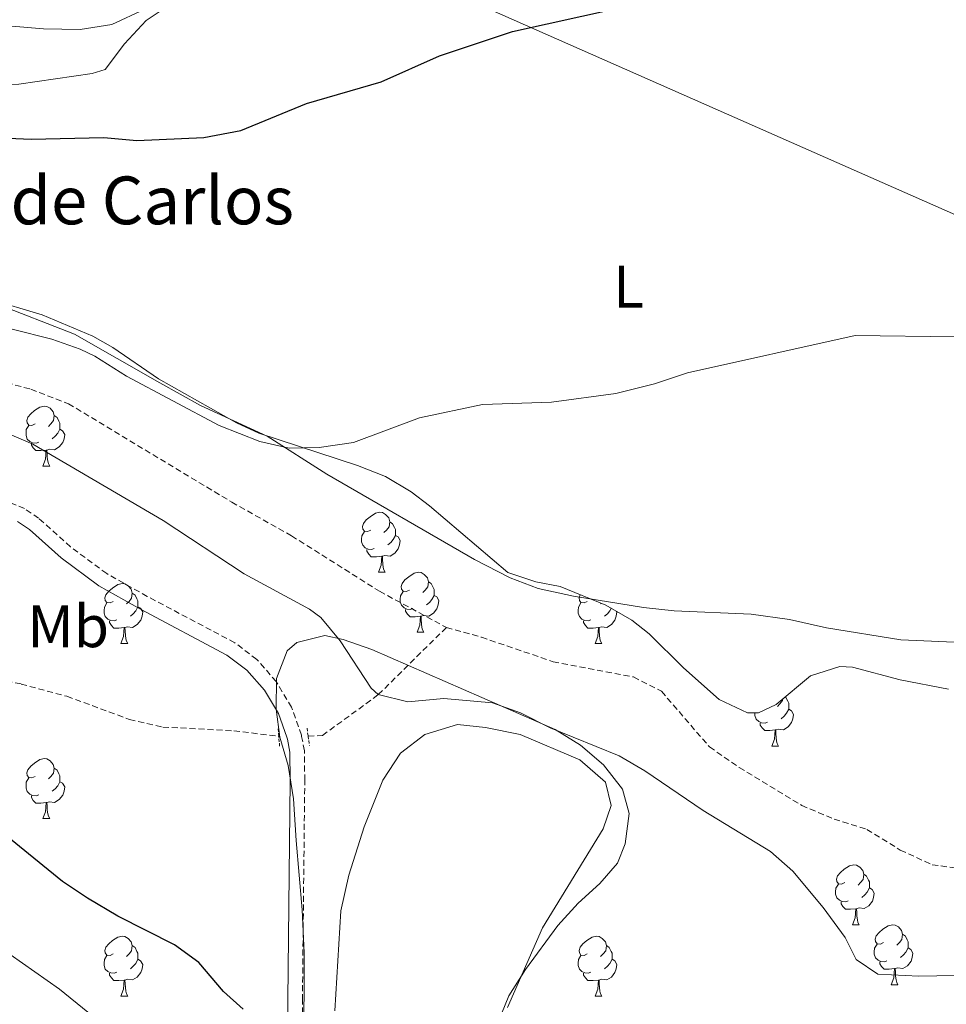
# Model space of a CAD drawing. Units: metres. Extents: x 627291 to 631801, y 4715326 to 4718379.
# Drawn here: x 628674 to 628829, y 4716508 to 4716673 of the extents above; entities that cross this region are included whole.
import ezdxf
from ezdxf.enums import TextEntityAlignment as Align

# ---------------------------------------------------------------- set-up
doc = ezdxf.new("R2010")
doc.units = ezdxf.units.M
doc.header["$MEASUREMENT"] = 0
doc.linetypes.add('TRAZOS', pattern=[0.75, 0.5, -0.25])
doc.linetypes.add('TRAZOSX2', pattern=[1.5, 1, -0.5])
for name, color, linetype, lineweight in [('Level 11', 142, 'TRAZOSX2', 13), ('Level 21', 1, 'TRAZOS', 0), ('Level 32', 252, 'Continuous', 0), ('Level 35', 92, 'Continuous', 0), ('Level 36', 92, 'Continuous', 0), ('Level 37', 92, 'Continuous', 0), ('Level 4', 36, 'Continuous', 30), ('Level 43', 142, 'Continuous', 0), ('Level 5', 36, 'Continuous', 0)]:
    doc.layers.add(name, color=color, linetype=linetype, lineweight=lineweight)
doc.styles.add('Arial', font='ARIAL.TTF', dxfattribs={"height": 0.2})

msp = doc.modelspace()

# ---------------------------------------------------------------- linework, layer by layer
at = {"layer": 'Level 11', "color": 142, "linetype": 'TRAZOSX2', "lineweight": 13}
for points in [[(628657.42, 4716615.9, 493.72), (628675.92, 4716610.8, 493.59), (628682.21, 4716608.39, 493.59), (628709.55, 4716591.91, 493.4), (628719.56, 4716586.28, 493.31), (628734.26, 4716577, 493.08), (628745.46, 4716570.95, 492.94)], [(628722.33, 4716552.75, 495.54), (628724.73, 4716552.87, 495.48), (628734.07, 4716559.7, 495.01), (628745.46, 4716570.95, 492.94)], [(628745.46, 4716570.95, 492.94), (628751.33, 4716569.31, 492.9), (628763.31, 4716565.22, 492.94), (628776.77, 4716562.66, 492.9), (628781.44, 4716560.26, 492.9), (628789.48, 4716550.96, 492.85), (628794.46, 4716547.5, 492.8), (628804.92, 4716541.18, 492.76), (628810.33, 4716538.87, 492.76), (628815.8, 4716537.15, 492.71), (628821.4, 4716533.7, 492.57), (628826.73, 4716531.24, 492.48), (628832.44, 4716530.48, 492.39), (628837.44, 4716530.63, 492.39), (628841.93, 4716530.4, 492.25), (628861.11, 4716524.2, 491.42), (628873.5, 4716519.57, 490.96), (628892, 4716511.78, 490.51), (628896.8, 4716510.55, 490.51)], [(628663.04, 4716563.89, 497.74), (628674.32, 4716561.48, 496.77), (628681.97, 4716559.42, 496.59), (628692.43, 4716555.56, 496.31), (628698, 4716554.28, 495.99), (628709.89, 4716553.65, 495.9), (628717.41, 4716552.74, 495.67)]]:
    msp.add_polyline3d(points, dxfattribs=at)
at = {"layer": 'Level 21', "color": 1, "linetype": 'TRAZOS', "lineweight": 0}
for p, q in [((628717.41, 4716552.74, 495.72), (628717.28, 4716554.22, 495.72)), ((628722.14, 4716554.07, 495.72), (628722.33, 4716552.75, 495.72)), ((628717.55, 4716551.06, 495.72), (628717.41, 4716552.74, 495.72)), ((628722.33, 4716552.75, 495.72), (628722.55, 4716551.17, 495.72))]:
    msp.add_line(p, q, dxfattribs=at)
at = {"layer": 'Level 21', "color": 19, "linetype": 'TRAZOSX2', "lineweight": 0}
for points in [[(628721.24, 4716552.69, 495.75), (628721.2, 4716552.92, 495.75), (628719.55, 4716557.61, 495.69), (628716.98, 4716561.9, 495.58), (628713.73, 4716565.61, 495.58), (628710.05, 4716568.39, 495.64), (628695.41, 4716576.15, 496.21), (628688.62, 4716579.95, 496.15), (628682.56, 4716584.46, 496.33), (628677.23, 4716589.24, 496.44), (628674.85, 4716590.86, 496.44), (628672.26, 4716591.89, 496.44)], [(628733.02, 4716380.43, 515.34), (628733.18, 4716385.07, 514.52), (628734.17, 4716389.96, 514.08), (628738.77, 4716402.53, 512.7), (628739.44, 4716406.59, 512.36), (628739.34, 4716411.29, 512.13), (628738.72, 4716415.62, 512.01), (628737.17, 4716420.9, 511.9), (628732.48, 4716433.49, 510.55), (628730.03, 4716442.61, 508.9), (628727.47, 4716453.48, 507.26), (628724.69, 4716467.39, 505.23), (628723.26, 4716476.35, 503.7), (628722.21, 4716486.25, 502.7), (628721.36, 4716497.36, 501.02), (628721.37, 4716508.56, 499.67), (628721.76, 4716545.33, 496.2), (628721.71, 4716550.31, 495.75), (628721.24, 4716552.69, 495.75)]]:
    msp.add_polyline3d(points, dxfattribs=at)
at = {"layer": 'Level 21', "color": 19, "linetype": 'Continuous', "lineweight": 0}
for points in [[(628673.7, 4716588.7, 496.44), (628675.73, 4716587.32, 496.44), (628681.02, 4716582.58, 496.33), (628687.3, 4716577.91, 496.15), (628694.25, 4716574.02, 496.21), (628708.74, 4716566.33, 495.64), (628712.07, 4716563.82, 495.58), (628715.01, 4716560.46, 495.58), (628717.34, 4716556.57, 495.69), (628718.74, 4716552.58, 495.75)], [(628718.74, 4716552.58, 495.75), (628718.85, 4716552.28, 495.75), (628719.28, 4716550.06, 495.75), (628719.33, 4716545.33, 496.2), (628718.94, 4716508.57, 499.67), (628718.93, 4716497.27, 501.02), (628719.79, 4716486.03, 502.7), (628720.85, 4716476.03, 503.7), (628722.3, 4716466.96, 505.23), (628725.09, 4716452.96, 507.26), (628727.67, 4716442.02, 508.9), (628730.16, 4716432.75, 510.55), (628734.86, 4716420.13, 511.9), (628736.34, 4716415.1, 512.01), (628736.91, 4716411.09, 512.13), (628737.01, 4716406.76, 512.36), (628736.41, 4716403.15, 512.7), (628731.82, 4716390.62, 514.08), (628730.76, 4716385.36, 514.52), (628730.58, 4716380.25, 515.34)]]:
    msp.add_polyline3d(points, dxfattribs=at)
at = {"layer": 'Level 32', "color": 6, "linetype": 'Continuous', "lineweight": 0, "ltscale": 0.5}
msp.add_polyline3d([(628687.64, 4716703.11, 513.93), (628868.55, 4716623.26, 495.2), (629027.98, 4716550.16, 491.57), (629174.08, 4716483.55, 488.18), (629291.24, 4716429.68, 485.13)], dxfattribs=at)
at = {"layer": 'Level 35', "color": 92, "linetype": 'Continuous', "lineweight": 0, "ltscale": 0.5}
for points in [[(628668.77, 4716625.94, 499.5), (628677.83, 4716623.28, 499.5), (628686.32, 4716619.7, 499.5), (628689.64, 4716617.8, 499.5), (628697.29, 4716612.54, 499.5), (628710.35, 4716605.18, 499.5), (628714.05, 4716603.45, 499.5), (628730.6, 4716598.02, 499.5), (628735.26, 4716596.18, 499.5), (628739.58, 4716593.63, 499.5), (628742.62, 4716591.28, 499.5), (628755.72, 4716580.15, 499.5), (628760.4, 4716578.57, 499.5), (628764.51, 4716577.78, 499.5), (628772.13, 4716574.65, 499.85), (628776.49, 4716572.16, 500.1), (628779.41, 4716569.9, 500.19), (628785.16, 4716564.18, 500.19), (628791.12, 4716558.89, 500.19), (628795.84, 4716556.66, 500.26), (628797.7, 4716556.64, 500.31), (628800.62, 4716558.08, 500.54), (628806.36, 4716562.87, 500.54), (628811.27, 4716564.42, 500.54), (628813.4, 4716564.29, 500.54), (628821.38, 4716562.2, 500.54), (628829.49, 4716560.63, 500.54)], [(628754.07, 4716504.77, 503), (628755.91, 4716509.29, 502.57), (628758.69, 4716513.73, 502.12), (628764.09, 4716521.06, 501.34), (628767.51, 4716524.81, 500.84), (628771.16, 4716528.12, 500.28), (628774.09, 4716531.5, 499.73), (628775.37, 4716534.76, 498.81), (628776.07, 4716539.8, 498.45), (628774.94, 4716543.87, 498.35), (628771.72, 4716547.95, 498.35), (628767.92, 4716551.27, 498.35), (628763.65, 4716553.88, 498.35), (628732.96, 4716567.24, 498.35), (628728.2, 4716568.91, 498.35), (628725.13, 4716569.62, 498.35), (628720.46, 4716568.41, 498.52), (628718.84, 4716567.03, 498.58), (628717.01, 4716562.38, 498.58), (628716.96, 4716557.3, 498.99), (628717.58, 4716552.6, 499.5), (628719, 4716547.84, 500.13), (628719.89, 4716542.24, 500.41), (628720.34, 4716535.28, 500.42), (628721.31, 4716523.69, 501), (628721.64, 4716516.47, 502.26), (628721.63, 4716500.15, 502.7)]]:
    msp.add_polyline3d(points, dxfattribs=at)
at = {"layer": 'Level 36', "color": 92, "linetype": 'Continuous', "lineweight": 0}
for p, q in [((628677.96, 4716597.96, 0.01), (628679.08, 4716597.96, 0.01)), ((628734.09, 4716580.19, 0.01), (628735.22, 4716580.19, 0.01)), ((628771.36, 4716574.97, 0.01), (628771.27, 4716574.88, 0.01)), ((628740.57, 4716570.15, 0.01), (628741.69, 4716570.15, 0.01)), ((628691.01, 4716568.25, 0.01), (628692.14, 4716568.25, 0.01)), ((628770.34, 4716568.25, 0.01), (628771.47, 4716568.25, 0.01)), ((628799.92, 4716551.1, 0.01), (628801.04, 4716551.1, 0.01)), ((628677.96, 4716538.96, 0.01), (628679.08, 4716538.96, 0.01)), ((628813.42, 4716521.2, 0.01), (628814.55, 4716521.2, 0.01)), ((628819.9, 4716511.16, 0.01), (628821.02, 4716511.16, 0.01)), ((628691.01, 4716509.26, 0.01), (628692.14, 4716509.26, 0.01)), ((628770.34, 4716509.26, 0.01), (628771.47, 4716509.26, 0.01))]:
    msp.add_line(p, q, dxfattribs=at)
for points in [[(628621.76, 4716675.27, 503.44), (628629.19, 4716669.57, 502.12), (628635.28, 4716665.58, 501.32), (628640.58, 4716663.12, 500.97), (628644.64, 4716662.33, 500.68), (628647.84, 4716661.97, 500.57), (628662.53, 4716661.34, 501.03), (628673.92, 4716661.88, 501.66), (628686.18, 4716663.67, 502.41), (628688.37, 4716664.33, 502.52), (628691.62, 4716668.61, 503.5), (628695.24, 4716672.49, 504.42), (628700.23, 4716675.87, 504.99)], [(628809.08, 4716570.91, 494.13), (628802.89, 4716572.29, 494.08), (628796.47, 4716573.19, 494.08), (628783.56, 4716573.7, 494.19), (628778.44, 4716574.29, 494.25), (628766.71, 4716576.18, 494.77), (628760.81, 4716577.49, 494.88), (628756.11, 4716579.26, 495), (628750.18, 4716582.3, 494.94), (628725.48, 4716596.61, 494.82), (628715.49, 4716602.94, 495.17), (628704.31, 4716608.11, 495.57), (628697.53, 4716611.87, 495.91), (628683.21, 4716620.01, 495.97), (628669.75, 4716625.26, 496.6), (628663.54, 4716627.01, 496.83), (628658.93, 4716627.93, 496.83), (628647.95, 4716629.46, 496.83), (628624.76, 4716630.63, 496.95), (628612.34, 4716632.73, 497.06), (628607.85, 4716632.81, 497.12), (628601.46, 4716632.31, 497.12), (628578.55, 4716631.94, 497.29), (628573.44, 4716631.5, 497.29)], [(628676.66, 4716605.02, 0.01), (628676.12, 4716604.75, 0.01), (628675.6, 4716604.81, 0.01), (628675.33, 4716605.18, 0.01), (628675.28, 4716605.6, 0.01), (628675.44, 4716606.12, 0.01), (628675.92, 4716606.72, 0.01), (628676.55, 4716607.25, 0.01), (628677.45, 4716607.83, 0.01), (628678.2, 4716607.99, 0.01), (628678.62, 4716607.94, 0.01), (628679.15, 4716607.62, 0.01), (628679.68, 4716607.04, 0.01), (628679.84, 4716606.4, 0.01), (628679.73, 4716605.55, 0.01), (628679.3, 4716605.02, 0.01), (628678.88, 4716604.59, 0.01)], [(628679.84, 4716606.4, 0.01), (628680.32, 4716606.08, 0.01), (628680.63, 4716605.44, 0.01), (628680.79, 4716605.12, 0.01), (628680.79, 4716604.54, 0.01), (628680.79, 4716604.12, 0.01), (628680.42, 4716603.43, 0.01), (628680, 4716602.95, 0.01), (628679.52, 4716602.53, 0.01)], [(628677.24, 4716601.94, 0.01), (628676.82, 4716601.78, 0.01), (628676.23, 4716601.84, 0.01), (628675.76, 4716602.05, 0.01), (628675.33, 4716602.47, 0.01), (628675.12, 4716603.06, 0.01), (628675.12, 4716603.48, 0.01), (628675.17, 4716604.06, 0.01), (628675.6, 4716604.75, 0.01)], [(628680.79, 4716604.12, 0.01), (628681.24, 4716603.87, 0.01), (628681.59, 4716603.25, 0.01), (628681.48, 4716602.53, 0.01), (628681.27, 4716601.89, 0.01), (628680.68, 4716601.15, 0.01), (628679.89, 4716600.67, 0.01), (628679.04, 4716600.77, 0.01), (628678.61, 4716600.64, 0.01)], [(628678.5, 4716600.64, 0.01), (628677.61, 4716600.56, 0.01), (628676.76, 4716600.56, 0.01), (628676.34, 4716600.99, 0.01), (628676.02, 4716601.46, 0.01), (628676.02, 4716601.78, 0.01)], [(628677.96, 4716597.96, 0.01), (628678.39, 4716599.12, 0.01), (628678.5, 4716600.64, 0.01), (628678.61, 4716600.64, 0.01), (628678.64, 4716600.06, 0.01), (628678.68, 4716599.37, 0.01), (628678.75, 4716598.76, 0.01), (628678.86, 4716598.36, 0.01), (628679.08, 4716597.96, 0.01)], [(628732.79, 4716587.25, 0.01), (628732.26, 4716586.98, 0.01), (628731.73, 4716587.04, 0.01), (628731.47, 4716587.41, 0.01), (628731.41, 4716587.83, 0.01), (628731.57, 4716588.35, 0.01), (628732.05, 4716588.95, 0.01), (628732.69, 4716589.48, 0.01), (628733.59, 4716590.06, 0.01), (628734.33, 4716590.22, 0.01), (628734.76, 4716590.17, 0.01), (628735.29, 4716589.85, 0.01), (628735.82, 4716589.27, 0.01), (628735.98, 4716588.63, 0.01), (628735.87, 4716587.78, 0.01), (628735.44, 4716587.25, 0.01), (628735.02, 4716586.82, 0.01)], [(628735.98, 4716588.63, 0.01), (628736.45, 4716588.31, 0.01), (628736.77, 4716587.67, 0.01), (628736.93, 4716587.35, 0.01), (628736.93, 4716586.77, 0.01), (628736.93, 4716586.35, 0.01), (628736.56, 4716585.66, 0.01), (628736.14, 4716585.18, 0.01), (628735.66, 4716584.76, 0.01)], [(628733.38, 4716584.17, 0.01), (628732.95, 4716584.01, 0.01), (628732.37, 4716584.07, 0.01), (628731.89, 4716584.28, 0.01), (628731.47, 4716584.7, 0.01), (628731.25, 4716585.29, 0.01), (628731.25, 4716585.71, 0.01), (628731.31, 4716586.29, 0.01), (628731.73, 4716586.98, 0.01)], [(628736.93, 4716586.35, 0.01), (628737.38, 4716586.1, 0.01), (628737.73, 4716585.48, 0.01), (628737.62, 4716584.76, 0.01), (628737.41, 4716584.12, 0.01), (628736.82, 4716583.38, 0.01), (628736.03, 4716582.9, 0.01), (628735.18, 4716583, 0.01), (628734.75, 4716582.87, 0.01)], [(628734.64, 4716582.87, 0.01), (628733.75, 4716582.79, 0.01), (628732.9, 4716582.79, 0.01), (628732.48, 4716583.22, 0.01), (628732.16, 4716583.69, 0.01), (628732.16, 4716584.01, 0.01)], [(628734.09, 4716580.19, 0.01), (628734.53, 4716581.35, 0.01), (628734.64, 4716582.87, 0.01), (628734.75, 4716582.87, 0.01), (628734.78, 4716582.29, 0.01), (628734.82, 4716581.6, 0.01), (628734.89, 4716580.99, 0.01), (628735, 4716580.59, 0.01), (628735.22, 4716580.19, 0.01)], [(628739.27, 4716577.21, 0.01), (628738.74, 4716576.95, 0.01), (628738.21, 4716577, 0.01), (628737.94, 4716577.37, 0.01), (628737.89, 4716577.8, 0.01), (628738.05, 4716578.32, 0.01), (628738.53, 4716578.91, 0.01), (628739.16, 4716579.44, 0.01), (628740.06, 4716580.03, 0.01), (628740.81, 4716580.19, 0.01), (628741.23, 4716580.13, 0.01), (628741.76, 4716579.82, 0.01), (628742.29, 4716579.23, 0.01), (628742.45, 4716578.59, 0.01), (628742.34, 4716577.74, 0.01), (628741.92, 4716577.21, 0.01), (628741.5, 4716576.79, 0.01)], [(628742.45, 4716578.59, 0.01), (628742.93, 4716578.28, 0.01), (628743.24, 4716577.64, 0.01), (628743.4, 4716577.32, 0.01), (628743.4, 4716576.74, 0.01), (628743.4, 4716576.31, 0.01), (628743.03, 4716575.62, 0.01), (628742.61, 4716575.14, 0.01), (628742.13, 4716574.72, 0.01)], [(628689.71, 4716575.31, 0.01), (628689.18, 4716575.04, 0.01), (628688.65, 4716575.1, 0.01), (628688.39, 4716575.47, 0.01), (628688.33, 4716575.89, 0.01), (628688.49, 4716576.41, 0.01), (628688.97, 4716577.01, 0.01), (628689.61, 4716577.54, 0.01), (628690.51, 4716578.12, 0.01), (628691.25, 4716578.28, 0.01), (628691.68, 4716578.23, 0.01), (628692.21, 4716577.91, 0.01), (628692.74, 4716577.33, 0.01), (628692.9, 4716576.69, 0.01), (628692.79, 4716575.84, 0.01), (628692.36, 4716575.31, 0.01), (628691.94, 4716574.88, 0.01)], [(628739.85, 4716574.13, 0.01), (628739.43, 4716573.97, 0.01), (628738.84, 4716574.03, 0.01), (628738.37, 4716574.24, 0.01), (628737.94, 4716574.67, 0.01), (628737.73, 4716575.25, 0.01), (628737.73, 4716575.67, 0.01), (628737.78, 4716576.26, 0.01), (628738.21, 4716576.95, 0.01)], [(628692.9, 4716576.69, 0.01), (628693.37, 4716576.37, 0.01), (628693.69, 4716575.73, 0.01), (628693.85, 4716575.41, 0.01), (628693.85, 4716574.83, 0.01), (628693.85, 4716574.41, 0.01), (628693.48, 4716573.72, 0.01), (628693.06, 4716573.24, 0.01), (628692.58, 4716572.82, 0.01)], [(628743.4, 4716576.31, 0.01), (628743.86, 4716576.06, 0.01), (628744.2, 4716575.45, 0.01), (628744.09, 4716574.72, 0.01), (628743.88, 4716574.08, 0.01), (628743.3, 4716573.34, 0.01), (628742.5, 4716572.86, 0.01), (628741.65, 4716572.97, 0.01), (628741.22, 4716572.84, 0.01)], [(628769.04, 4716575.31, 0.01), (628768.51, 4716575.04, 0.01), (628767.98, 4716575.1, 0.01), (628767.72, 4716575.47, 0.01), (628767.66, 4716575.89, 0.01), (628767.82, 4716576.41, 0.01), (628767.83, 4716576.42, 0.01)], [(628690.3, 4716572.23, 0.01), (628689.87, 4716572.07, 0.01), (628689.29, 4716572.13, 0.01), (628688.81, 4716572.34, 0.01), (628688.39, 4716572.76, 0.01), (628688.17, 4716573.35, 0.01), (628688.17, 4716573.77, 0.01), (628688.23, 4716574.35, 0.01), (628688.65, 4716575.04, 0.01)], [(628693.85, 4716574.41, 0.01), (628694.3, 4716574.16, 0.01), (628694.65, 4716573.54, 0.01), (628694.54, 4716572.82, 0.01), (628694.33, 4716572.18, 0.01), (628693.74, 4716571.44, 0.01), (628692.95, 4716570.96, 0.01), (628692.1, 4716571.06, 0.01), (628691.67, 4716570.93, 0.01)], [(628741.11, 4716572.84, 0.01), (628740.22, 4716572.75, 0.01), (628739.38, 4716572.75, 0.01), (628738.95, 4716573.18, 0.01), (628738.63, 4716573.66, 0.01), (628738.63, 4716573.97, 0.01)], [(628769.63, 4716572.23, 0.01), (628769.2, 4716572.07, 0.01), (628768.62, 4716572.13, 0.01), (628768.14, 4716572.34, 0.01), (628767.72, 4716572.76, 0.01), (628767.5, 4716573.35, 0.01), (628767.5, 4716573.77, 0.01), (628767.56, 4716574.35, 0.01), (628767.98, 4716575.04, 0.01)], [(628773.94, 4716573.62, 0.01), (628773.98, 4716573.54, 0.01), (628773.87, 4716572.82, 0.01), (628773.66, 4716572.18, 0.01), (628773.07, 4716571.44, 0.01), (628772.28, 4716570.96, 0.01), (628771.43, 4716571.06, 0.01), (628771, 4716570.93, 0.01)], [(628773.03, 4716574.13, 0.01), (628772.81, 4716573.72, 0.01), (628772.39, 4716573.24, 0.01), (628771.91, 4716572.82, 0.01)], [(628691.56, 4716570.93, 0.01), (628690.67, 4716570.85, 0.01), (628689.82, 4716570.85, 0.01), (628689.4, 4716571.28, 0.01), (628689.08, 4716571.75, 0.01), (628689.08, 4716572.07, 0.01)], [(628740.57, 4716570.15, 0.01), (628741, 4716571.31, 0.01), (628741.11, 4716572.84, 0.01), (628741.22, 4716572.84, 0.01), (628741.26, 4716572.25, 0.01), (628741.29, 4716571.57, 0.01), (628741.36, 4716570.95, 0.01), (628741.48, 4716570.55, 0.01), (628741.69, 4716570.15, 0.01)], [(628770.89, 4716570.93, 0.01), (628770, 4716570.85, 0.01), (628769.15, 4716570.85, 0.01), (628768.73, 4716571.28, 0.01), (628768.41, 4716571.75, 0.01), (628768.41, 4716572.07, 0.01)], [(628691.01, 4716568.25, 0.01), (628691.45, 4716569.41, 0.01), (628691.56, 4716570.93, 0.01), (628691.67, 4716570.93, 0.01), (628691.7, 4716570.35, 0.01), (628691.74, 4716569.66, 0.01), (628691.81, 4716569.05, 0.01), (628691.92, 4716568.65, 0.01), (628692.14, 4716568.25, 0.01)], [(628770.34, 4716568.25, 0.01), (628770.78, 4716569.41, 0.01), (628770.89, 4716570.93, 0.01), (628771, 4716570.93, 0.01), (628771.03, 4716570.35, 0.01), (628771.07, 4716569.66, 0.01), (628771.14, 4716569.05, 0.01), (628771.25, 4716568.65, 0.01), (628771.47, 4716568.25, 0.01)], [(628832.99, 4716568.36, 494.08), (628821.51, 4716568.85, 494.08), (628809.08, 4716570.91, 494.13)], [(628801.73, 4716559.01, 0.01), (628801.69, 4716558.7, 0.01), (628801.27, 4716558.16, 0.01), (628800.85, 4716557.74, 0.01)], [(628802.12, 4716559.33, 0.01), (628802.28, 4716559.23, 0.01), (628802.59, 4716558.59, 0.01), (628802.75, 4716558.27, 0.01), (628802.75, 4716557.69, 0.01), (628802.75, 4716557.26, 0.01), (628802.38, 4716556.58, 0.01), (628801.96, 4716556.1, 0.01), (628801.48, 4716555.68, 0.01)], [(628802.75, 4716557.26, 0.01), (628803.21, 4716557.02, 0.01), (628803.55, 4716556.4, 0.01), (628803.44, 4716555.68, 0.01), (628803.23, 4716555.04, 0.01), (628802.65, 4716554.3, 0.01), (628801.85, 4716553.82, 0.01), (628801, 4716553.92, 0.01), (628800.57, 4716553.79, 0.01)], [(628799.2, 4716555.08, 0.01), (628798.78, 4716554.92, 0.01), (628798.19, 4716554.98, 0.01), (628797.72, 4716555.2, 0.01), (628797.29, 4716555.62, 0.01), (628797.08, 4716556.2, 0.01), (628797.08, 4716556.62, 0.01), (628797.08, 4716556.65, 0.01)], [(628726.77, 4716506.78, 499.67), (628727.77, 4716523.53, 497.89), (628729.16, 4716529.47, 497.77), (628731.69, 4716537.6, 496.97), (628734.84, 4716545.37, 496.45), (628737.79, 4716549.9, 495.93), (628741.83, 4716553.01, 495.82), (628747.32, 4716554.68, 495.82), (628752, 4716554.23, 495.93), (628757.79, 4716553.06, 495.99), (628767.78, 4716548.8, 496.05), (628772.11, 4716545.07, 495.88), (628773.05, 4716541.15, 495.88), (628771.7, 4716537.27, 495.93), (628761.54, 4716520.68, 496.8), (628755.7, 4716507.35, 498.17)], [(628800.46, 4716553.79, 0.01), (628799.57, 4716553.7, 0.01), (628798.73, 4716553.7, 0.01), (628798.3, 4716554.14, 0.01), (628797.98, 4716554.61, 0.01), (628797.98, 4716554.92, 0.01)], [(628799.92, 4716551.1, 0.01), (628800.35, 4716552.26, 0.01), (628800.46, 4716553.79, 0.01), (628800.57, 4716553.79, 0.01), (628800.61, 4716553.2, 0.01), (628800.64, 4716552.52, 0.01), (628800.71, 4716551.9, 0.01), (628800.83, 4716551.5, 0.01), (628801.04, 4716551.1, 0.01)], [(628676.66, 4716546.02, 0.01), (628676.12, 4716545.76, 0.01), (628675.6, 4716545.82, 0.01), (628675.33, 4716546.18, 0.01), (628675.28, 4716546.61, 0.01), (628675.44, 4716547.13, 0.01), (628675.92, 4716547.72, 0.01), (628676.55, 4716548.26, 0.01), (628677.45, 4716548.84, 0.01), (628678.2, 4716549, 0.01), (628678.62, 4716548.94, 0.01), (628679.15, 4716548.63, 0.01), (628679.68, 4716548.04, 0.01), (628679.84, 4716547.4, 0.01), (628679.73, 4716546.56, 0.01), (628679.3, 4716546.02, 0.01), (628678.88, 4716545.6, 0.01)], [(628679.84, 4716547.4, 0.01), (628680.32, 4716547.09, 0.01), (628680.63, 4716546.45, 0.01), (628680.79, 4716546.13, 0.01), (628680.79, 4716545.55, 0.01), (628680.79, 4716545.12, 0.01), (628680.42, 4716544.44, 0.01), (628680, 4716543.96, 0.01), (628679.52, 4716543.54, 0.01)], [(628677.24, 4716542.94, 0.01), (628676.82, 4716542.78, 0.01), (628676.23, 4716542.84, 0.01), (628675.76, 4716543.06, 0.01), (628675.33, 4716543.48, 0.01), (628675.12, 4716544.06, 0.01), (628675.12, 4716544.48, 0.01), (628675.17, 4716545.07, 0.01), (628675.6, 4716545.76, 0.01)], [(628680.79, 4716545.12, 0.01), (628681.24, 4716544.88, 0.01), (628681.59, 4716544.26, 0.01), (628681.48, 4716543.54, 0.01), (628681.27, 4716542.9, 0.01), (628680.68, 4716542.16, 0.01), (628679.89, 4716541.68, 0.01), (628679.04, 4716541.78, 0.01), (628678.61, 4716541.65, 0.01)], [(628678.5, 4716541.65, 0.01), (628677.61, 4716541.56, 0.01), (628676.76, 4716541.56, 0.01), (628676.34, 4716542, 0.01), (628676.02, 4716542.47, 0.01), (628676.02, 4716542.78, 0.01)], [(628677.96, 4716538.96, 0.01), (628678.39, 4716540.12, 0.01), (628678.5, 4716541.65, 0.01), (628678.61, 4716541.65, 0.01), (628678.64, 4716541.06, 0.01), (628678.68, 4716540.38, 0.01), (628678.75, 4716539.76, 0.01), (628678.86, 4716539.36, 0.01), (628679.08, 4716538.96, 0.01)], [(628812.12, 4716528.26, 0.01), (628811.59, 4716527.99, 0.01), (628811.06, 4716528.05, 0.01), (628810.8, 4716528.42, 0.01), (628810.74, 4716528.84, 0.01), (628810.9, 4716529.36, 0.01), (628811.38, 4716529.96, 0.01), (628812.02, 4716530.49, 0.01), (628812.92, 4716531.07, 0.01), (628813.66, 4716531.23, 0.01), (628814.09, 4716531.18, 0.01), (628814.62, 4716530.86, 0.01), (628815.15, 4716530.28, 0.01), (628815.31, 4716529.64, 0.01), (628815.2, 4716528.79, 0.01), (628814.77, 4716528.26, 0.01), (628814.35, 4716527.83, 0.01)], [(628815.31, 4716529.64, 0.01), (628815.78, 4716529.32, 0.01), (628816.1, 4716528.68, 0.01), (628816.26, 4716528.36, 0.01), (628816.26, 4716527.78, 0.01), (628816.26, 4716527.36, 0.01), (628815.89, 4716526.67, 0.01), (628815.47, 4716526.19, 0.01), (628814.99, 4716525.77, 0.01)], [(628812.71, 4716525.18, 0.01), (628812.28, 4716525.02, 0.01), (628811.7, 4716525.08, 0.01), (628811.22, 4716525.29, 0.01), (628810.8, 4716525.71, 0.01), (628810.58, 4716526.3, 0.01), (628810.58, 4716526.72, 0.01), (628810.64, 4716527.3, 0.01), (628811.06, 4716527.99, 0.01)], [(628816.26, 4716527.36, 0.01), (628816.71, 4716527.11, 0.01), (628817.06, 4716526.49, 0.01), (628816.95, 4716525.77, 0.01), (628816.74, 4716525.13, 0.01), (628816.15, 4716524.39, 0.01), (628815.36, 4716523.91, 0.01), (628814.51, 4716524.01, 0.01), (628814.08, 4716523.88, 0.01)], [(628813.97, 4716523.88, 0.01), (628813.08, 4716523.8, 0.01), (628812.23, 4716523.8, 0.01), (628811.81, 4716524.23, 0.01), (628811.49, 4716524.7, 0.01), (628811.49, 4716525.02, 0.01)], [(628813.42, 4716521.2, 0.01), (628813.86, 4716522.36, 0.01), (628813.97, 4716523.88, 0.01), (628814.08, 4716523.88, 0.01), (628814.11, 4716523.3, 0.01), (628814.15, 4716522.61, 0.01), (628814.22, 4716522, 0.01), (628814.33, 4716521.6, 0.01), (628814.55, 4716521.2, 0.01)], [(628818.6, 4716518.22, 0.01), (628818.07, 4716517.96, 0.01), (628817.54, 4716518.01, 0.01), (628817.27, 4716518.38, 0.01), (628817.22, 4716518.81, 0.01), (628817.38, 4716519.33, 0.01), (628817.86, 4716519.92, 0.01), (628818.49, 4716520.45, 0.01), (628819.39, 4716521.04, 0.01), (628820.14, 4716521.2, 0.01), (628820.56, 4716521.14, 0.01), (628821.09, 4716520.83, 0.01), (628821.62, 4716520.24, 0.01), (628821.78, 4716519.6, 0.01), (628821.67, 4716518.75, 0.01), (628821.25, 4716518.22, 0.01), (628820.83, 4716517.8, 0.01)], [(628689.71, 4716516.32, 0.01), (628689.18, 4716516.05, 0.01), (628688.65, 4716516.11, 0.01), (628688.39, 4716516.48, 0.01), (628688.33, 4716516.9, 0.01), (628688.49, 4716517.42, 0.01), (628688.97, 4716518.02, 0.01), (628689.61, 4716518.55, 0.01), (628690.51, 4716519.13, 0.01), (628691.25, 4716519.29, 0.01), (628691.68, 4716519.24, 0.01), (628692.21, 4716518.92, 0.01), (628692.74, 4716518.34, 0.01), (628692.9, 4716517.7, 0.01), (628692.79, 4716516.85, 0.01), (628692.36, 4716516.32, 0.01), (628691.94, 4716515.89, 0.01)], [(628769.04, 4716516.32, 0.01), (628768.51, 4716516.05, 0.01), (628767.98, 4716516.11, 0.01), (628767.72, 4716516.48, 0.01), (628767.66, 4716516.9, 0.01), (628767.82, 4716517.42, 0.01), (628768.3, 4716518.02, 0.01), (628768.94, 4716518.55, 0.01), (628769.84, 4716519.13, 0.01), (628770.58, 4716519.29, 0.01), (628771.01, 4716519.24, 0.01), (628771.54, 4716518.92, 0.01), (628772.07, 4716518.34, 0.01), (628772.23, 4716517.7, 0.01), (628772.12, 4716516.85, 0.01), (628771.69, 4716516.32, 0.01), (628771.27, 4716515.89, 0.01)], [(628821.78, 4716519.6, 0.01), (628822.26, 4716519.29, 0.01), (628822.57, 4716518.65, 0.01), (628822.73, 4716518.33, 0.01), (628822.73, 4716517.75, 0.01), (628822.73, 4716517.32, 0.01), (628822.36, 4716516.63, 0.01), (628821.94, 4716516.15, 0.01), (628821.46, 4716515.73, 0.01)], [(628692.9, 4716517.7, 0.01), (628693.37, 4716517.38, 0.01), (628693.69, 4716516.74, 0.01), (628693.85, 4716516.42, 0.01), (628693.85, 4716515.84, 0.01), (628693.85, 4716515.42, 0.01), (628693.48, 4716514.73, 0.01), (628693.06, 4716514.25, 0.01), (628692.58, 4716513.83, 0.01)], [(628772.23, 4716517.7, 0.01), (628772.7, 4716517.38, 0.01), (628773.02, 4716516.74, 0.01), (628773.18, 4716516.42, 0.01), (628773.18, 4716515.84, 0.01), (628773.18, 4716515.42, 0.01), (628772.81, 4716514.73, 0.01), (628772.39, 4716514.25, 0.01), (628771.91, 4716513.83, 0.01)], [(628819.18, 4716515.14, 0.01), (628818.76, 4716514.98, 0.01), (628818.17, 4716515.04, 0.01), (628817.7, 4716515.25, 0.01), (628817.27, 4716515.68, 0.01), (628817.06, 4716516.26, 0.01), (628817.06, 4716516.68, 0.01), (628817.11, 4716517.27, 0.01), (628817.54, 4716517.96, 0.01)], [(628690.3, 4716513.24, 0.01), (628689.87, 4716513.08, 0.01), (628689.29, 4716513.14, 0.01), (628688.81, 4716513.35, 0.01), (628688.39, 4716513.77, 0.01), (628688.17, 4716514.36, 0.01), (628688.17, 4716514.78, 0.01), (628688.23, 4716515.36, 0.01), (628688.65, 4716516.05, 0.01)], [(628769.63, 4716513.24, 0.01), (628769.2, 4716513.08, 0.01), (628768.62, 4716513.14, 0.01), (628768.14, 4716513.35, 0.01), (628767.72, 4716513.77, 0.01), (628767.5, 4716514.36, 0.01), (628767.5, 4716514.78, 0.01), (628767.56, 4716515.36, 0.01), (628767.98, 4716516.05, 0.01)], [(628822.73, 4716517.32, 0.01), (628823.19, 4716517.07, 0.01), (628823.53, 4716516.46, 0.01), (628823.42, 4716515.73, 0.01), (628823.21, 4716515.09, 0.01), (628822.63, 4716514.35, 0.01), (628821.83, 4716513.87, 0.01), (628820.98, 4716513.98, 0.01), (628820.55, 4716513.85, 0.01)], [(628693.85, 4716515.42, 0.01), (628694.3, 4716515.17, 0.01), (628694.65, 4716514.55, 0.01), (628694.54, 4716513.83, 0.01), (628694.33, 4716513.19, 0.01), (628693.74, 4716512.45, 0.01), (628692.95, 4716511.97, 0.01), (628692.1, 4716512.07, 0.01), (628691.67, 4716511.94, 0.01)], [(628773.18, 4716515.42, 0.01), (628773.63, 4716515.17, 0.01), (628773.98, 4716514.55, 0.01), (628773.87, 4716513.83, 0.01), (628773.66, 4716513.19, 0.01), (628773.07, 4716512.45, 0.01), (628772.28, 4716511.97, 0.01), (628771.43, 4716512.07, 0.01), (628771, 4716511.94, 0.01)], [(628820.44, 4716513.85, 0.01), (628819.55, 4716513.76, 0.01), (628818.71, 4716513.76, 0.01), (628818.28, 4716514.19, 0.01), (628817.96, 4716514.67, 0.01), (628817.96, 4716514.98, 0.01)], [(628691.56, 4716511.94, 0.01), (628690.67, 4716511.86, 0.01), (628689.82, 4716511.86, 0.01), (628689.4, 4716512.29, 0.01), (628689.08, 4716512.76, 0.01), (628689.08, 4716513.08, 0.01)], [(628770.89, 4716511.94, 0.01), (628770, 4716511.86, 0.01), (628769.15, 4716511.86, 0.01), (628768.73, 4716512.29, 0.01), (628768.41, 4716512.76, 0.01), (628768.41, 4716513.08, 0.01)], [(628819.9, 4716511.16, 0.01), (628820.33, 4716512.32, 0.01), (628820.44, 4716513.85, 0.01), (628820.55, 4716513.85, 0.01), (628820.59, 4716513.26, 0.01), (628820.62, 4716512.58, 0.01), (628820.69, 4716511.96, 0.01), (628820.81, 4716511.56, 0.01), (628821.02, 4716511.16, 0.01)], [(628691.01, 4716509.26, 0.01), (628691.45, 4716510.42, 0.01), (628691.56, 4716511.94, 0.01), (628691.67, 4716511.94, 0.01), (628691.7, 4716511.36, 0.01), (628691.74, 4716510.67, 0.01), (628691.81, 4716510.06, 0.01), (628691.92, 4716509.66, 0.01), (628692.14, 4716509.26, 0.01)], [(628770.34, 4716509.26, 0.01), (628770.78, 4716510.42, 0.01), (628770.89, 4716511.94, 0.01), (628771, 4716511.94, 0.01), (628771.03, 4716511.36, 0.01), (628771.07, 4716510.67, 0.01), (628771.14, 4716510.06, 0.01), (628771.25, 4716509.66, 0.01), (628771.47, 4716509.26, 0.01)]]:
    msp.add_polyline3d(points, dxfattribs=at)
at = {"layer": 'Level 4', "color": 36, "linetype": 'Continuous', "lineweight": 30}
for points in [[(628551.67, 4716676.56, 500.01), (628570.33, 4716670.51, 500.01), (628588.02, 4716662.64, 500.01), (628592.8, 4716661.14, 500.01), (628607.1, 4716658.39, 500.01), (628613.7, 4716657.49, 500.01), (628620.17, 4716657.18, 500.01), (628631.57, 4716655.96, 500.01), (628651.12, 4716655.91, 500.01), (628656.11, 4716655.53, 500.01), (628663.37, 4716653.77, 500.01), (628669.56, 4716652.94, 500.01), (628675.96, 4716652.63, 500.01), (628688.13, 4716652.95, 500.01), (628693.69, 4716652.45, 500.01), (628704.85, 4716652.94, 500.01), (628711.04, 4716654.11, 500.01), (628722.05, 4716658.62, 500.01), (628734.52, 4716662.24, 500.01), (628744.32, 4716666.62, 500.01), (628756.54, 4716670.69, 500.01), (628779.7, 4716675.81, 500.01)], [(628711.47, 4716507.07, 500.01), (628708.17, 4716510, 500.01), (628704.01, 4716514.9, 500.01), (628699.95, 4716517.82, 500.01), (628690.51, 4716522.61, 500.01), (628685.39, 4716525.66, 500.01), (628681.24, 4716528.45, 500.01), (628667.65, 4716539.42, 500.01)]]:
    msp.add_polyline3d(points, dxfattribs=at)
at = {"layer": 'Level 5', "color": 36, "linetype": 'Continuous', "lineweight": 0}
for points in [[(628646.23, 4716673.39, 505.01), (628658.68, 4716672.25, 505.01), (628665.45, 4716672.2, 505.01), (628678.04, 4716671.13, 505.01), (628684.19, 4716671, 505.01), (628689.47, 4716671.82, 505.01), (628694.99, 4716674.4, 505.01)], [(628672.79, 4716620.86, 495.01), (628679.44, 4716619.19, 495.01), (628684.16, 4716617.54, 495.01), (628686.61, 4716616.36, 495.01), (628691.96, 4716612.98, 495.01), (628707.45, 4716604.74, 495.01), (628714.26, 4716602.08, 495.01), (628719.17, 4716600.94, 495.01), (628724.17, 4716601.05, 495.01), (628729.89, 4716601.88, 495.01), (628740.98, 4716606.01, 495.01), (628751.5, 4716608.28, 495.01), (628763.04, 4716608.65, 495.01), (628773.8, 4716610.11, 495.01), (628780.28, 4716611.73, 495.01), (628785.81, 4716613.58, 495.01), (628813.85, 4716619.8, 495.01), (628830.65, 4716619.56, 495.01)], [(628830.53, 4716512.68, 495.01), (628824.5, 4716512.6, 495.01), (628817.66, 4716512.94, 495.01), (628814.02, 4716515.38, 495.01), (628812.2, 4716519.04, 495.01), (628808.52, 4716524.06, 495.01), (628803.43, 4716530.16, 495.01), (628799.68, 4716533.47, 495.01), (628788.42, 4716540.31, 495.01), (628778.69, 4716546.94, 495.01), (628774.37, 4716549.45, 495.01), (628762.84, 4716554.14, 495.01), (628757.88, 4716556.64, 495.01), (628753.17, 4716558.31, 495.01), (628745.05, 4716559.03, 495.01), (628739.02, 4716558.5, 495.01), (628734.07, 4716559.7, 495.01), (628732.88, 4716560.76, 495.01), (628727.69, 4716568.7, 495.01), (628724.46, 4716572.6, 495.01), (628722.54, 4716574, 495.01), (628711.64, 4716579.94, 495.01), (628698.08, 4716588.84, 495.01), (628676.24, 4716601.64, 495.01), (628665.95, 4716606.05, 495.01)], [(628689.34, 4716503.46, 505.01), (628680.74, 4716510.44, 505.01), (628672.46, 4716516.21, 505.01)]]:
    msp.add_polyline3d(points, dxfattribs=at)

# ---------------------------------------------------------------- texts
at = {"layer": 'Level 37', "color": 92, "linetype": 'Continuous', "lineweight": 0, "style": 'Arial'}
for s, p in [('L', (628775.95, 4716627.97, 496.37)), ('Mb', (628682.18, 4716571.14, 496.46))]:
    msp.add_text(s, height=7, dxfattribs=at).set_placement(p, align=Align.MIDDLE_CENTER)
at = {"layer": 'Level 43', "color": 5, "linetype": 'Continuous', "lineweight": 0, "style": 'Arial'}
msp.add_text('Fuente de Carlos', height=8, dxfattribs=at).set_placement((628634.58, 4716635.91, 497.6), align=Align.BOTTOM_LEFT)

doc.saveas('drawing.dxf')
